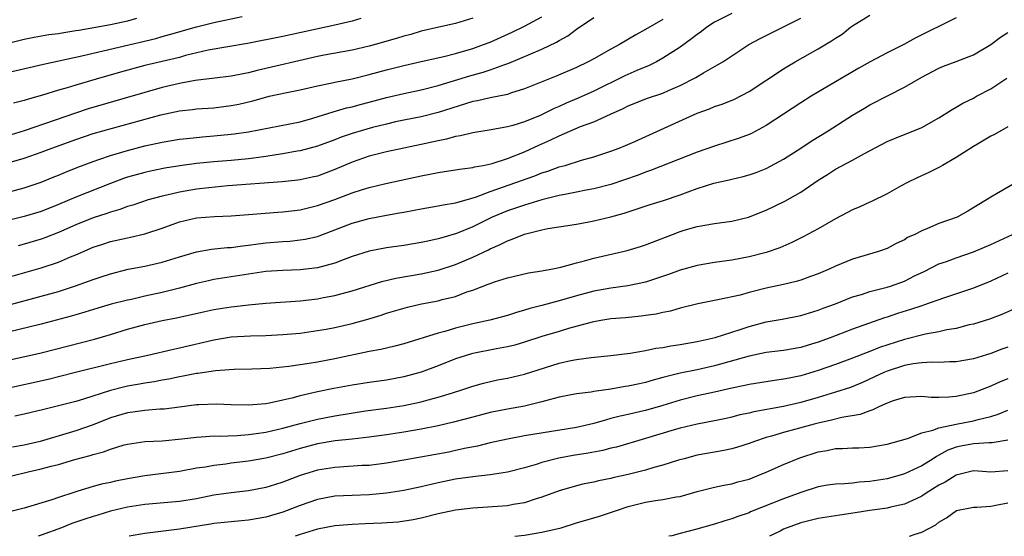
# Model space of a CAD drawing. Units: inches. Extents: x 2532000 to 2535000, y 1560000 to 1563000.
# Drawn here: x 2533718 to 2533833, y 1560000 to 1560060 of the extents above; entities that cross this region are included whole.
import ezdxf

# ---------------------------------------------------------------- set-up
doc = ezdxf.new("R2010")
doc.units = ezdxf.units.IN
doc.header["$MEASUREMENT"] = 0
doc.layers.add('LD25321560_2ft', color=33, linetype='Continuous')

msp = doc.modelspace()

# ---------------------------------------------------------------- linework, layer by layer
at = {"layer": 'LD25321560_2ft'}
for points, elevation in [([(2533715, 1560029.43), (2533721, 1560031.14), (2533723, 1560031.79), (2533724.38, 1560032.38), (2533725, 1560032.63), (2533727, 1560033.51), (2533728.12, 1560033.88), (2533729, 1560034.16), (2533731, 1560034.61), (2533731.33, 1560034.67), (2533733, 1560035.07), (2533735, 1560035.72), (2533737, 1560036.44), (2533739, 1560036.91), (2533741.08, 1560037.08), (2533743, 1560037.16), (2533745, 1560037.3), (2533748.42, 1560037.58), (2533749, 1560037.61), (2533751, 1560037.85), (2533753, 1560038.33), (2533755, 1560039.05), (2533757, 1560039.81), (2533758.21, 1560040.21), (2533759, 1560040.44), (2533760.9, 1560040.9), (2533765, 1560041.8), (2533766.02, 1560041.98), (2533767, 1560042.19), (2533767.72, 1560042.28), (2533769, 1560042.47), (2533769.44, 1560042.56), (2533771, 1560042.75), (2533771.19, 1560042.81), (2533772.19, 1560043), (2533773.23, 1560043.23), (2533775, 1560043.79), (2533777, 1560044.57), (2533778.66, 1560045.34), (2533780.05, 1560045.95), (2533781, 1560046.43), (2533783.49, 1560047.49), (2533785, 1560048.04), (2533786.93, 1560048.93), (2533788.42, 1560049.58), (2533789, 1560049.9), (2533791.22, 1560050.78), (2533793, 1560051.36), (2533793.66, 1560051.66), (2533795, 1560052.24), (2533796.82, 1560053.18), (2533797.74, 1560053.74), (2533799.36, 1560054.64), (2533799.95, 1560055), (2533802.99, 1560057.01), (2533804.29, 1560057.71), (2533809, 1560060.05)], 7596), ([(2533732.02, 1560060.02), (2533731, 1560059.71), (2533729, 1560059.28), (2533725.35, 1560058.65), (2533725, 1560058.58), (2533723.63, 1560058.37), (2533723, 1560058.24), (2533721.89, 1560058.11), (2533720.18, 1560057.82), (2533719, 1560057.59), (2533715, 1560056.6)], 7580), ([(2533716.41, 1560053.59), (2533721.27, 1560054.73), (2533725.71, 1560055.71), (2533734.28, 1560057.72), (2533735, 1560057.93), (2533735.85, 1560058.15), (2533739, 1560059.07), (2533741, 1560059.56), (2533744.26, 1560060.26)], 7582), ([(2533717, 1560026.76), (2533721, 1560027.82), (2533723, 1560028.39), (2533724.98, 1560029.02), (2533727, 1560029.77), (2533727.94, 1560030.06), (2533729, 1560030.44), (2533731.05, 1560030.95), (2533733, 1560031.32), (2533735, 1560031.78), (2533737, 1560032.4), (2533739, 1560032.98), (2533740.73, 1560033.27), (2533742.54, 1560033.46), (2533743, 1560033.48), (2533744.33, 1560033.67), (2533745, 1560033.73), (2533746.11, 1560033.89), (2533747, 1560034), (2533749, 1560034.17), (2533749.78, 1560034.22), (2533751, 1560034.35), (2533751.57, 1560034.43), (2533753, 1560034.77), (2533753.18, 1560034.82), (2533755, 1560035.51), (2533757, 1560036.28), (2533759, 1560036.85), (2533761, 1560037.24), (2533762.51, 1560037.49), (2533763, 1560037.59), (2533764.21, 1560037.79), (2533765, 1560037.95), (2533767, 1560038.29), (2533767.57, 1560038.43), (2533769, 1560038.65), (2533769.25, 1560038.75), (2533771.32, 1560039.33), (2533773, 1560039.96), (2533778.2, 1560041.8), (2533779, 1560042.13), (2533779.67, 1560042.33), (2533781, 1560042.82), (2533781.68, 1560043), (2533783.59, 1560043.59), (2533785, 1560043.98), (2533787, 1560044.64), (2533787.96, 1560045), (2533788.7, 1560045.3), (2533789.77, 1560045.77), (2533791.45, 1560046.55), (2533797, 1560049.05), (2533798.43, 1560049.57), (2533799, 1560049.81), (2533799.9, 1560050.1), (2533801.32, 1560050.68), (2533803, 1560051.55), (2533807, 1560054.2), (2533807.49, 1560054.51), (2533808.34, 1560055), (2533811, 1560056.49), (2533812.57, 1560057.43), (2533813, 1560057.73), (2533813.78, 1560058.22), (2533814.76, 1560059), (2533815, 1560059.17), (2533817, 1560060.4)], 7598), ([(2533717, 1560043.26), (2533719, 1560043.84), (2533721, 1560044.54), (2533722.22, 1560045), (2533725, 1560046.01), (2533727, 1560046.68), (2533734.86, 1560048.86), (2533737, 1560049.31), (2533738.53, 1560049.47), (2533739, 1560049.54), (2533741, 1560049.68), (2533743, 1560049.92), (2533743.9, 1560050.1), (2533745.52, 1560050.48), (2533747, 1560050.91), (2533747.4, 1560051), (2533749.45, 1560051.45), (2533751, 1560051.74), (2533753, 1560052.2), (2533754.52, 1560052.52), (2533755, 1560052.64), (2533757, 1560053.04), (2533759, 1560053.54), (2533761, 1560054.09), (2533763, 1560054.58), (2533765.02, 1560055.02), (2533767.62, 1560055.62), (2533769, 1560055.98), (2533771, 1560056.56), (2533772.25, 1560057), (2533773, 1560057.29), (2533775.56, 1560058.44), (2533777, 1560059.13), (2533779, 1560060.21)], 7588), ([(2533717, 1560039.84), (2533719, 1560040.38), (2533721, 1560041.05), (2533722.37, 1560041.63), (2533723, 1560041.87), (2533723.79, 1560042.21), (2533725.22, 1560042.78), (2533727, 1560043.45), (2533727.67, 1560043.67), (2533729, 1560044.14), (2533731, 1560044.73), (2533733, 1560045.26), (2533735, 1560045.69), (2533737, 1560046.02), (2533737.87, 1560046.13), (2533739.68, 1560046.32), (2533741, 1560046.42), (2533743, 1560046.61), (2533743.35, 1560046.65), (2533745, 1560046.9), (2533749.81, 1560047.81), (2533751, 1560048.06), (2533752.46, 1560048.46), (2533754.8, 1560049.2), (2533756.35, 1560049.65), (2533757, 1560049.79), (2533757.94, 1560050.06), (2533759, 1560050.33), (2533761, 1560050.87), (2533763, 1560051.33), (2533765, 1560051.74), (2533767, 1560052.26), (2533770.64, 1560053.36), (2533772.21, 1560053.79), (2533773, 1560054.06), (2533774.69, 1560054.69), (2533775.16, 1560054.84), (2533779, 1560056.45), (2533780.71, 1560057.29), (2533781, 1560057.47), (2533781.99, 1560058.01), (2533783, 1560058.78), (2533785, 1560060.12)], 7590), ([(2533827, 1560060.08), (2533822.24, 1560057.76), (2533821, 1560057.06), (2533819, 1560056.03), (2533817.02, 1560054.98), (2533815.73, 1560054.27), (2533813, 1560052.69), (2533810.19, 1560051), (2533809, 1560050.25), (2533805, 1560047.6), (2533803.3, 1560046.7), (2533803, 1560046.57), (2533801.84, 1560046.16), (2533799, 1560045.22), (2533797, 1560044.53), (2533791.6, 1560042.4), (2533791, 1560042.21), (2533790.14, 1560041.86), (2533787, 1560040.79), (2533785, 1560040.27), (2533784.11, 1560040.11), (2533783, 1560039.89), (2533781.64, 1560039.64), (2533781, 1560039.5), (2533779.01, 1560039.01), (2533777.48, 1560038.52), (2533777, 1560038.4), (2533775, 1560037.72), (2533773.25, 1560037), (2533771, 1560035.89), (2533769.1, 1560035.1), (2533767.4, 1560034.6), (2533767, 1560034.47), (2533765.78, 1560034.22), (2533765, 1560034.04), (2533763, 1560033.72), (2533761, 1560033.44), (2533759, 1560033.06), (2533757, 1560032.42), (2533756.1, 1560032.1), (2533755, 1560031.67), (2533753, 1560031.12), (2533751, 1560030.88), (2533749, 1560030.82), (2533747, 1560030.7), (2533745, 1560030.4), (2533741, 1560029.75), (2533740.38, 1560029.62), (2533739, 1560029.31), (2533737, 1560028.77), (2533735, 1560028.28), (2533733, 1560027.83), (2533731.45, 1560027.45), (2533731, 1560027.36), (2533729.11, 1560026.89), (2533727.56, 1560026.44), (2533726.03, 1560025.97), (2533725, 1560025.68), (2533724.48, 1560025.52), (2533721, 1560024.58), (2533717, 1560023.63)], 7600), ([(2533771, 1560060.06), (2533769, 1560059.46), (2533767.06, 1560059), (2533765, 1560058.54), (2533763.82, 1560058.18), (2533763, 1560057.97), (2533762.26, 1560057.74), (2533759.67, 1560057), (2533759, 1560056.82), (2533757, 1560056.36), (2533753.76, 1560055.76), (2533753, 1560055.6), (2533746, 1560054), (2533745, 1560053.71), (2533744.39, 1560053.61), (2533743, 1560053.32), (2533741.11, 1560053.11), (2533738.84, 1560052.84), (2533737, 1560052.5), (2533735, 1560052.02), (2533733, 1560051.46), (2533726.45, 1560049.55), (2533724.95, 1560049.05), (2533719, 1560046.99), (2533717, 1560046.39)], 7586), ([(2533793, 1560059.9), (2533791, 1560058.74), (2533789.87, 1560058.13), (2533787.98, 1560057), (2533787, 1560056.47), (2533785, 1560055.34), (2533784.37, 1560055), (2533783, 1560054.36), (2533780.65, 1560053.35), (2533777, 1560051.85), (2533775.36, 1560051.36), (2533775, 1560051.23), (2533773, 1560050.83), (2533771.52, 1560050.48), (2533771, 1560050.39), (2533770.14, 1560050.14), (2533767, 1560049.13), (2533765, 1560048.64), (2533763, 1560048.25), (2533762.03, 1560048.03), (2533761, 1560047.79), (2533759.37, 1560047.37), (2533758.07, 1560047), (2533757, 1560046.68), (2533755.74, 1560046.26), (2533755, 1560045.97), (2533753, 1560045.24), (2533751, 1560044.69), (2533750.63, 1560044.63), (2533749, 1560044.33), (2533748.23, 1560044.23), (2533747, 1560044.03), (2533745.89, 1560043.89), (2533745, 1560043.76), (2533743, 1560043.56), (2533741, 1560043.41), (2533739, 1560043.2), (2533737.06, 1560042.94), (2533735.33, 1560042.67), (2533733.66, 1560042.34), (2533733, 1560042.18), (2533731, 1560041.62), (2533730.54, 1560041.46), (2533729, 1560040.9), (2533725, 1560039.32), (2533723, 1560038.46), (2533721, 1560037.65), (2533719, 1560037.07), (2533717, 1560036.58)], 7592), ([(2533758.02, 1560060.02), (2533757, 1560059.73), (2533755, 1560059.24), (2533749, 1560057.92), (2533744.88, 1560057.12), (2533740.34, 1560056.34), (2533737.72, 1560055.72), (2533737, 1560055.52), (2533733, 1560054.56), (2533730.19, 1560053.81), (2533727.37, 1560053), (2533725, 1560052.3), (2533723.98, 1560051.98), (2533723, 1560051.71), (2533721.13, 1560051.13), (2533719.36, 1560050.64), (2533719, 1560050.51), (2533717.79, 1560050.21)], 7584), ([(2533801, 1560060.61), (2533799, 1560059.59), (2533798.11, 1560059), (2533797.49, 1560058.51), (2533797, 1560058.17), (2533796.35, 1560057.65), (2533795, 1560056.69), (2533793, 1560055.41), (2533792.26, 1560055), (2533791.43, 1560054.57), (2533789.99, 1560053.99), (2533788.62, 1560053.38), (2533785, 1560051.59), (2533783.22, 1560050.78), (2533781.8, 1560050.2), (2533781, 1560049.83), (2533780.41, 1560049.59), (2533779.25, 1560049), (2533778.79, 1560048.79), (2533777, 1560048.06), (2533775.62, 1560047.62), (2533775, 1560047.45), (2533773.11, 1560047.11), (2533771, 1560046.78), (2533769.58, 1560046.42), (2533769, 1560046.34), (2533767.96, 1560046.04), (2533767, 1560045.86), (2533765, 1560045.4), (2533761, 1560044.57), (2533759, 1560044.07), (2533757, 1560043.37), (2533755, 1560042.51), (2533753, 1560041.76), (2533752.38, 1560041.62), (2533751, 1560041.32), (2533750.72, 1560041.28), (2533748.91, 1560041.09), (2533742.61, 1560040.61), (2533740.41, 1560040.41), (2533739, 1560040.24), (2533737, 1560039.91), (2533735.56, 1560039.56), (2533735, 1560039.44), (2533733.37, 1560039), (2533731.6, 1560038.4), (2533731, 1560038.23), (2533730.11, 1560037.89), (2533729, 1560037.58), (2533728.58, 1560037.42), (2533727, 1560036.92), (2533725, 1560036.12), (2533723, 1560035.22), (2533721.41, 1560034.59), (2533721, 1560034.44), (2533719, 1560033.87), (2533718.31, 1560033.69)], 7594), ([(2533717, 1560020.39), (2533721, 1560021.27), (2533727.15, 1560022.85), (2533729, 1560023.39), (2533731, 1560024), (2533733, 1560024.55), (2533735, 1560025.01), (2533736.68, 1560025.32), (2533739.93, 1560026.07), (2533741, 1560026.3), (2533743, 1560026.6), (2533743.37, 1560026.63), (2533745, 1560026.82), (2533747, 1560027.01), (2533751, 1560027.3), (2533753, 1560027.53), (2533753.68, 1560027.68), (2533755, 1560027.92), (2533756.28, 1560028.28), (2533757, 1560028.46), (2533760.45, 1560029.55), (2533762.06, 1560029.94), (2533765, 1560030.44), (2533767, 1560030.85), (2533769, 1560031.49), (2533771, 1560032.34), (2533772.8, 1560033.2), (2533773, 1560033.31), (2533774.18, 1560033.82), (2533775, 1560034.26), (2533775.57, 1560034.43), (2533777, 1560035.04), (2533779, 1560035.53), (2533779.68, 1560035.68), (2533783, 1560036.19), (2533784.44, 1560036.44), (2533785, 1560036.55), (2533787, 1560037.03), (2533788.53, 1560037.47), (2533791.54, 1560038.46), (2533793.08, 1560038.92), (2533795, 1560039.58), (2533795.94, 1560039.94), (2533797, 1560040.31), (2533798.93, 1560040.93), (2533800.69, 1560041.31), (2533801, 1560041.4), (2533802.31, 1560041.69), (2533803, 1560041.89), (2533803.82, 1560042.18), (2533805, 1560042.63), (2533807, 1560043.7), (2533809, 1560045), (2533810.19, 1560045.81), (2533812.15, 1560047), (2533815, 1560048.81), (2533816.36, 1560049.64), (2533817, 1560050.01), (2533819.11, 1560051.11), (2533821, 1560052.06), (2533823, 1560053.22), (2533825, 1560054.28), (2533825.51, 1560054.49), (2533827, 1560055.04), (2533829, 1560055.8), (2533831, 1560056.99), (2533832.14, 1560057.86), (2533833, 1560058.41)], 7602), ([(2533716.88, 1560017.12), (2533721.78, 1560018.22), (2533724.82, 1560019), (2533729, 1560020.03), (2533731, 1560020.49), (2533733.36, 1560021), (2533736.31, 1560021.69), (2533737, 1560021.83), (2533741, 1560022.78), (2533743, 1560023.11), (2533745.25, 1560023.25), (2533747, 1560023.29), (2533749, 1560023.38), (2533751, 1560023.56), (2533753, 1560023.84), (2533754.02, 1560024.02), (2533755, 1560024.21), (2533757, 1560024.66), (2533758.83, 1560025.17), (2533760.37, 1560025.63), (2533761, 1560025.85), (2533763.42, 1560026.58), (2533765.04, 1560026.96), (2533767, 1560027.31), (2533767.44, 1560027.44), (2533769, 1560027.81), (2533770.32, 1560028.32), (2533771, 1560028.55), (2533772.79, 1560029.21), (2533773, 1560029.31), (2533773.49, 1560029.49), (2533775, 1560029.95), (2533777.45, 1560030.55), (2533779, 1560030.78), (2533779.18, 1560030.82), (2533780.26, 1560031), (2533781.18, 1560031.18), (2533783, 1560031.7), (2533783.93, 1560031.93), (2533785, 1560032.24), (2533788.88, 1560033.12), (2533790.42, 1560033.58), (2533791, 1560033.79), (2533794.12, 1560035), (2533795, 1560035.33), (2533795.47, 1560035.47), (2533797, 1560035.9), (2533799, 1560036.25), (2533801, 1560036.54), (2533802.92, 1560037), (2533805, 1560037.79), (2533807.15, 1560038.85), (2533809, 1560039.9), (2533811, 1560041.27), (2533812.07, 1560041.93), (2533813, 1560042.56), (2533815, 1560043.61), (2533816.38, 1560044.38), (2533819, 1560045.77), (2533819.86, 1560046.13), (2533823, 1560047.39), (2533825, 1560048.5), (2533826.52, 1560049.48), (2533827, 1560049.74), (2533827.78, 1560050.22), (2533829, 1560050.8), (2533829.36, 1560051), (2533831, 1560051.85), (2533832.88, 1560053.12)], 7604), ([(2533833, 1560047.47), (2533831.43, 1560046.57), (2533831, 1560046.37), (2533829.46, 1560045.46), (2533829, 1560045.18), (2533827, 1560043.9), (2533825.42, 1560043), (2533825.16, 1560042.84), (2533823.83, 1560042.17), (2533822.46, 1560041.54), (2533821.34, 1560041), (2533820.61, 1560040.61), (2533819, 1560039.7), (2533817.2, 1560038.8), (2533817, 1560038.72), (2533815.82, 1560038.18), (2533815, 1560037.85), (2533813, 1560036.8), (2533811, 1560035.65), (2533809.28, 1560034.72), (2533807.95, 1560034.05), (2533806.56, 1560033.44), (2533805, 1560032.9), (2533803, 1560032.38), (2533801, 1560032), (2533799, 1560031.72), (2533797, 1560031.39), (2533795, 1560030.84), (2533793.66, 1560030.34), (2533791, 1560029.47), (2533788.97, 1560029.03), (2533787, 1560028.78), (2533785, 1560028.43), (2533783, 1560027.89), (2533781, 1560027.3), (2533779, 1560026.77), (2533777.59, 1560026.41), (2533777, 1560026.22), (2533776.04, 1560025.96), (2533775, 1560025.61), (2533772.95, 1560025.05), (2533771, 1560024.62), (2533769, 1560024.13), (2533767.74, 1560023.74), (2533767, 1560023.56), (2533763, 1560022.32), (2533761.96, 1560022.04), (2533760.34, 1560021.66), (2533759, 1560021.42), (2533755, 1560020.58), (2533753, 1560020.19), (2533752.02, 1560020.02), (2533749.67, 1560019.67), (2533747.46, 1560019.46), (2533745.39, 1560019.39), (2533743.35, 1560019.35), (2533741.18, 1560019.18), (2533739.13, 1560018.87), (2533739, 1560018.86), (2533737.45, 1560018.55), (2533737, 1560018.49), (2533735.77, 1560018.23), (2533735, 1560018.11), (2533734.09, 1560017.91), (2533733, 1560017.75), (2533732.38, 1560017.62), (2533731, 1560017.39), (2533730.67, 1560017.33), (2533729, 1560016.91), (2533725.89, 1560015.89), (2533725, 1560015.62), (2533723, 1560015.11), (2533721.29, 1560014.71), (2533719, 1560014.14), (2533717.92, 1560013.92)], 7606), ([(2533834.59, 1560041.41), (2533831.68, 1560039.68), (2533831, 1560039.31), (2533830.52, 1560039), (2533828.33, 1560037.67), (2533827.11, 1560037), (2533825, 1560036.25), (2533823.67, 1560035.67), (2533823, 1560035.4), (2533822.21, 1560035), (2533821.37, 1560034.63), (2533821, 1560034.38), (2533820.04, 1560033.96), (2533819, 1560033.36), (2533818.01, 1560033), (2533815, 1560032.13), (2533813, 1560031.31), (2533812.37, 1560031), (2533811, 1560030.43), (2533810.12, 1560030.12), (2533809, 1560029.71), (2533808.46, 1560029.54), (2533807, 1560029.19), (2533805, 1560028.75), (2533803, 1560028.25), (2533801.97, 1560027.97), (2533799.4, 1560027.4), (2533799, 1560027.33), (2533797.06, 1560026.94), (2533795, 1560026.43), (2533793.89, 1560026.11), (2533793, 1560025.96), (2533792.24, 1560025.76), (2533791, 1560025.59), (2533790.49, 1560025.51), (2533788.67, 1560025.33), (2533787, 1560025.19), (2533785.81, 1560025), (2533784.82, 1560024.82), (2533782.08, 1560024.08), (2533781, 1560023.76), (2533779, 1560023.15), (2533777, 1560022.49), (2533775.85, 1560022.15), (2533775, 1560021.95), (2533773.74, 1560021.74), (2533771, 1560021.21), (2533770.83, 1560021.17), (2533769, 1560020.58), (2533767, 1560019.77), (2533765, 1560019.01), (2533763, 1560018.47), (2533761, 1560018.11), (2533759, 1560017.84), (2533757, 1560017.52), (2533754.88, 1560017.12), (2533753, 1560016.75), (2533751, 1560016.3), (2533750.03, 1560016.03), (2533749, 1560015.79), (2533747.45, 1560015.45), (2533747, 1560015.37), (2533745, 1560015.19), (2533743, 1560015.23), (2533741.3, 1560015.3), (2533739.25, 1560015.25), (2533739, 1560015.23), (2533737, 1560014.98), (2533735.25, 1560014.75), (2533734.72, 1560014.72), (2533733, 1560014.58), (2533731.61, 1560014.39), (2533731, 1560014.32), (2533729, 1560013.72), (2533727, 1560012.93), (2533725, 1560012.22), (2533723.86, 1560011.86), (2533720.86, 1560011), (2533719, 1560010.56), (2533717.68, 1560010.32)], 7608), ([(2533717.58, 1560007), (2533719.48, 1560007.48), (2533721, 1560007.83), (2533722.14, 1560008.14), (2533723, 1560008.34), (2533724.9, 1560008.9), (2533726.65, 1560009.35), (2533727, 1560009.48), (2533728.22, 1560009.78), (2533729, 1560010.09), (2533730.59, 1560010.59), (2533731, 1560010.7), (2533733, 1560011), (2533735, 1560011.08), (2533737.3, 1560011.3), (2533739, 1560011.51), (2533739.52, 1560011.52), (2533741, 1560011.63), (2533741.62, 1560011.62), (2533743.7, 1560011.7), (2533745, 1560011.8), (2533745.91, 1560011.91), (2533747, 1560012.07), (2533749, 1560012.53), (2533751, 1560013.09), (2533752.52, 1560013.48), (2533753, 1560013.59), (2533755, 1560013.96), (2533758.55, 1560014.55), (2533761, 1560014.87), (2533763, 1560015.17), (2533765, 1560015.59), (2533765.83, 1560015.83), (2533767, 1560016.13), (2533768.65, 1560016.65), (2533769.83, 1560017), (2533771, 1560017.39), (2533772.25, 1560017.75), (2533773.87, 1560018.13), (2533775, 1560018.34), (2533777, 1560018.8), (2533781, 1560020.06), (2533782.37, 1560020.37), (2533783, 1560020.49), (2533784.72, 1560020.72), (2533787, 1560020.96), (2533789.22, 1560021.22), (2533791, 1560021.52), (2533792.21, 1560021.79), (2533793, 1560021.88), (2533793.92, 1560022.08), (2533795, 1560022.22), (2533797, 1560022.58), (2533799.06, 1560023.06), (2533801.96, 1560023.96), (2533803, 1560024.31), (2533805, 1560024.85), (2533806.82, 1560025.18), (2533809, 1560025.6), (2533811, 1560026.21), (2533811.57, 1560026.43), (2533813, 1560026.96), (2533815, 1560027.74), (2533816.04, 1560028.04), (2533817, 1560028.36), (2533819, 1560028.87), (2533819.39, 1560029), (2533821, 1560029.59), (2533822.18, 1560030.18), (2533823.3, 1560030.71), (2533825, 1560031.57), (2533825.87, 1560031.87), (2533827, 1560032.29), (2533829, 1560032.98), (2533831, 1560033.83), (2533833.52, 1560035)], 7610), ([(2533833, 1560030.52), (2533831, 1560029.59), (2533829, 1560028.78), (2533825.65, 1560027.65), (2533823.21, 1560026.79), (2533823, 1560026.73), (2533821.71, 1560026.29), (2533820.18, 1560025.82), (2533819, 1560025.4), (2533818.69, 1560025.31), (2533815, 1560024), (2533812.38, 1560023), (2533811, 1560022.49), (2533809.84, 1560022.16), (2533809, 1560021.9), (2533807, 1560021.55), (2533805, 1560021.29), (2533803, 1560020.88), (2533799, 1560019.75), (2533797, 1560019.31), (2533795, 1560018.92), (2533793.46, 1560018.54), (2533793, 1560018.4), (2533791.9, 1560018.1), (2533791, 1560017.82), (2533790.32, 1560017.68), (2533789, 1560017.39), (2533788.65, 1560017.35), (2533787, 1560017.07), (2533785, 1560016.77), (2533784.72, 1560016.72), (2533783, 1560016.5), (2533781, 1560016.12), (2533779.83, 1560015.83), (2533779, 1560015.59), (2533777, 1560015.1), (2533775, 1560014.74), (2533773, 1560014.34), (2533771, 1560013.83), (2533768.77, 1560013.23), (2533767, 1560012.82), (2533765, 1560012.43), (2533763, 1560012.08), (2533761, 1560011.77), (2533759, 1560011.49), (2533757, 1560011.26), (2533755.05, 1560011.05), (2533753, 1560010.71), (2533751, 1560010.17), (2533749, 1560009.55), (2533747, 1560009.04), (2533745, 1560008.71), (2533743, 1560008.48), (2533742.38, 1560008.38), (2533741, 1560008.22), (2533740.03, 1560008.03), (2533739, 1560007.89), (2533737, 1560007.52), (2533733, 1560007), (2533731, 1560006.66), (2533729.61, 1560006.39), (2533729, 1560006.25), (2533727.96, 1560006.04), (2533727, 1560005.78), (2533725.23, 1560005.23), (2533724.87, 1560005.13), (2533723, 1560004.5), (2533722.21, 1560004.21), (2533719, 1560003.27), (2533717, 1560002.77)], 7612), ([(2533833.68, 1560026.32), (2533832.28, 1560025.72), (2533830.84, 1560025.16), (2533829, 1560024.61), (2533828.5, 1560024.5), (2533827, 1560024.1), (2533825.92, 1560023.92), (2533825, 1560023.7), (2533823.43, 1560023.43), (2533821, 1560022.83), (2533818.12, 1560021.88), (2533817, 1560021.43), (2533816.68, 1560021.32), (2533815, 1560020.65), (2533813, 1560019.91), (2533811, 1560019.21), (2533809, 1560018.61), (2533807.65, 1560018.35), (2533807, 1560018.2), (2533805.93, 1560018.07), (2533803, 1560017.59), (2533802.53, 1560017.47), (2533801, 1560017.16), (2533799, 1560016.71), (2533797, 1560016.28), (2533795, 1560015.79), (2533793, 1560015.18), (2533791, 1560014.6), (2533790.47, 1560014.47), (2533789, 1560014.13), (2533788.07, 1560013.93), (2533787, 1560013.64), (2533786.48, 1560013.52), (2533785, 1560013.07), (2533783, 1560012.62), (2533777, 1560011.64), (2533775, 1560011.28), (2533773, 1560010.84), (2533771.54, 1560010.46), (2533770.21, 1560010.21), (2533769, 1560009.93), (2533768.23, 1560009.77), (2533763, 1560008.82), (2533761, 1560008.48), (2533759, 1560008.22), (2533758.19, 1560008.19), (2533755, 1560007.98), (2533753, 1560007.65), (2533751, 1560007.04), (2533749, 1560006.27), (2533748.02, 1560005.98), (2533747, 1560005.64), (2533745, 1560005.28), (2533743, 1560005.05), (2533741, 1560004.76), (2533739, 1560004.36), (2533737, 1560004.03), (2533733, 1560003.7), (2533731, 1560003.37), (2533729, 1560002.9), (2533727.54, 1560002.46), (2533727, 1560002.31), (2533726.03, 1560001.97), (2533724.52, 1560001.48), (2533723.33, 1560001), (2533721, 1560000.15), (2533720.62, 1560000)], 7614), ([(2533833, 1560021.94), (2533832.3, 1560021.7), (2533831, 1560021.2), (2533829, 1560020.58), (2533827, 1560020.22), (2533826.22, 1560020.22), (2533825, 1560020.16), (2533824.18, 1560020.18), (2533823, 1560020.12), (2533822, 1560020), (2533821, 1560019.81), (2533819, 1560019.16), (2533818.63, 1560019), (2533817.53, 1560018.47), (2533816.16, 1560017.84), (2533814.74, 1560017.26), (2533813, 1560016.7), (2533811, 1560016.09), (2533809, 1560015.51), (2533807, 1560015.05), (2533803.57, 1560014.43), (2533803, 1560014.28), (2533801.93, 1560014.07), (2533801, 1560013.82), (2533800.33, 1560013.67), (2533799, 1560013.4), (2533797, 1560013.01), (2533795, 1560012.52), (2533794.33, 1560012.33), (2533791, 1560011.33), (2533787.65, 1560010.35), (2533787, 1560010.2), (2533786.04, 1560009.96), (2533784.36, 1560009.64), (2533782.64, 1560009.36), (2533780.95, 1560009.05), (2533779, 1560008.55), (2533778.33, 1560008.33), (2533777, 1560007.94), (2533775, 1560007.43), (2533773, 1560007.12), (2533771, 1560006.9), (2533769, 1560006.62), (2533767, 1560006.21), (2533765, 1560005.75), (2533763, 1560005.32), (2533761, 1560004.99), (2533759, 1560004.81), (2533757, 1560004.74), (2533755, 1560004.64), (2533753, 1560004.28), (2533751, 1560003.59), (2533749, 1560002.8), (2533747, 1560002.22), (2533745, 1560001.88), (2533744.19, 1560001.81), (2533741, 1560001.47), (2533740.61, 1560001.39), (2533737, 1560000.84), (2533733, 1560000.34), (2533731.19, 1560000)], 7616), ([(2533833, 1560018.24), (2533832.11, 1560017.89), (2533831, 1560017.39), (2533829, 1560016.65), (2533827, 1560016.22), (2533826.13, 1560016.13), (2533825, 1560016.1), (2533824.1, 1560016.1), (2533823, 1560016.2), (2533821, 1560016.1), (2533819.69, 1560015.69), (2533819, 1560015.44), (2533818.03, 1560015), (2533817.35, 1560014.65), (2533817, 1560014.55), (2533815.88, 1560014.12), (2533813.76, 1560013.76), (2533812.55, 1560013.45), (2533811, 1560013.12), (2533810.55, 1560013), (2533808.41, 1560012.41), (2533807, 1560012.04), (2533805.61, 1560011.61), (2533805, 1560011.45), (2533803.65, 1560011), (2533803, 1560010.74), (2533801.68, 1560010.32), (2533801, 1560010.13), (2533800.06, 1560009.94), (2533799, 1560009.76), (2533797, 1560009.39), (2533795.48, 1560009), (2533794.81, 1560008.81), (2533793, 1560008.25), (2533791.98, 1560007.98), (2533791, 1560007.68), (2533789, 1560007.16), (2533787.23, 1560006.77), (2533787, 1560006.7), (2533785.56, 1560006.44), (2533785, 1560006.29), (2533783.91, 1560006.09), (2533783, 1560005.86), (2533781, 1560005.28), (2533779, 1560004.52), (2533778.34, 1560004.34), (2533777, 1560003.88), (2533775.67, 1560003.67), (2533775, 1560003.54), (2533771, 1560003.28), (2533769, 1560003.02), (2533767, 1560002.59), (2533765, 1560002.09), (2533764.1, 1560001.9), (2533762.35, 1560001.65), (2533760.46, 1560001.54), (2533758.54, 1560001.46), (2533757, 1560001.37), (2533755, 1560001.2), (2533753, 1560000.83), (2533751, 1560000.21), (2533750.43, 1560000)], 7618), ([(2533775.85, 1560000), (2533777, 1560000.14), (2533779, 1560000.48), (2533781.23, 1560001), (2533783, 1560001.56), (2533785, 1560002.16), (2533785.66, 1560002.34), (2533787.17, 1560002.83), (2533787.64, 1560003), (2533789, 1560003.44), (2533791, 1560003.96), (2533792.16, 1560004.16), (2533793, 1560004.28), (2533794.57, 1560004.57), (2533795, 1560004.63), (2533797, 1560005.18), (2533799, 1560005.69), (2533800.07, 1560005.93), (2533801, 1560006.09), (2533801.69, 1560006.31), (2533803, 1560006.64), (2533803.95, 1560007), (2533805, 1560007.42), (2533807, 1560008.31), (2533808.89, 1560009.11), (2533811, 1560009.79), (2533812.05, 1560009.95), (2533813, 1560010.16), (2533813.84, 1560010.16), (2533815, 1560010.25), (2533815.73, 1560010.27), (2533817, 1560010.34), (2533819, 1560010.69), (2533821.34, 1560011.34), (2533823, 1560011.98), (2533824.31, 1560012.31), (2533825, 1560012.59), (2533826.99, 1560013.01), (2533829, 1560013.38), (2533829.54, 1560013.54), (2533831, 1560013.87), (2533831.86, 1560014.14), (2533833, 1560014.62)], 7620), ([(2533833, 1560011.15), (2533831.17, 1560010.83), (2533830.83, 1560010.83), (2533829, 1560010.72), (2533827.55, 1560010.45), (2533827, 1560010.33), (2533826.03, 1560009.97), (2533825, 1560009.39), (2533824.73, 1560009.27), (2533824.33, 1560009), (2533823, 1560008.17), (2533821, 1560007.23), (2533820.22, 1560007), (2533819, 1560006.67), (2533817, 1560006.34), (2533815.74, 1560006.26), (2533815, 1560006.16), (2533814.07, 1560006.07), (2533813, 1560006.05), (2533812.09, 1560005.91), (2533811, 1560005.73), (2533809, 1560005.09), (2533807, 1560004.34), (2533803.18, 1560002.82), (2533803, 1560002.74), (2533801.71, 1560002.29), (2533801, 1560002.02), (2533800.2, 1560001.8), (2533799, 1560001.42), (2533796.8, 1560000.8), (2533795, 1560000.34), (2533794.07, 1560000.07), (2533793.71, 1560000)], 7622), ([(2533833, 1560007.58), (2533831, 1560007.44), (2533829.55, 1560007.55), (2533829, 1560007.58), (2533827, 1560007.1), (2533825.71, 1560006.29), (2533825, 1560005.93), (2533823.52, 1560005), (2533823, 1560004.64), (2533822.35, 1560004.35), (2533821, 1560003.71), (2533819.38, 1560003.38), (2533819, 1560003.28), (2533817, 1560003), (2533815.28, 1560002.72), (2533813.53, 1560002.47), (2533811, 1560002.06), (2533809, 1560001.55), (2533807, 1560000.81), (2533806.6, 1560000.6), (2533805.35, 1560000)], 7624), ([(2533821.57, 1560000), (2533822.23, 1560000.23), (2533823, 1560000.47), (2533824.65, 1560001.35), (2533825, 1560001.65), (2533825.86, 1560002.15), (2533827.02, 1560002.98), (2533829, 1560003.39), (2533829.38, 1560003.38), (2533831, 1560003.51), (2533831.6, 1560003.6), (2533833, 1560003.89)], 7626)]:
    msp.add_lwpolyline(points, dxfattribs=dict(at, elevation=elevation))

doc.saveas('drawing.dxf')
